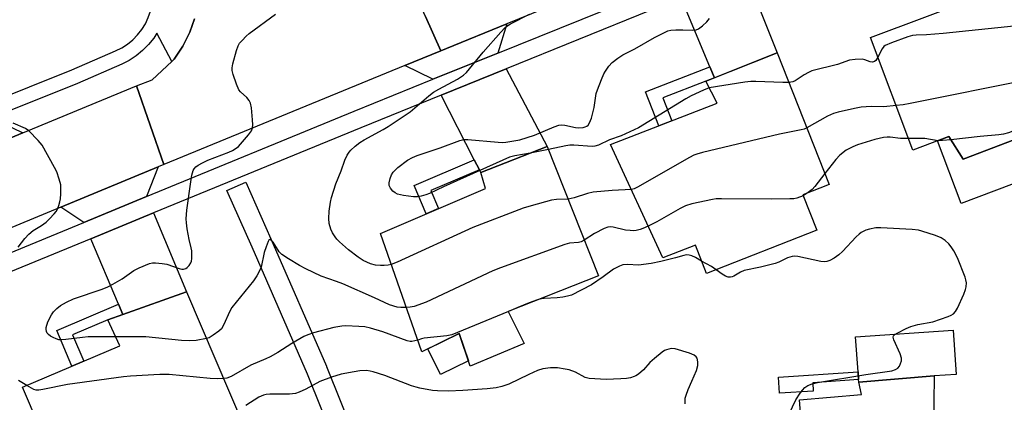
# Model space of a CAD drawing. Units: inches. Extents: x 1225769 to 1231769, y 537455 to 541455.
# Drawn here: x 1227934 to 1228222, y 540648 to 540760 of the extents above; entities that cross this region are included whole.
import ezdxf

# ---------------------------------------------------------------- set-up
doc = ezdxf.new("R2010")
doc.units = ezdxf.units.IN
doc.header["$MEASUREMENT"] = 0
for name, color, linetype in [('BLDG-Footprint', 5, 'Continuous'), ('CULTRL-Pad', 6, 'Continuous'), ('TRANS-Driveway', 251, 'Continuous'), ('TRANS-Non Street Sidewalk', 7, 'Continuous'), ('TRANS-Road', 130, 'Continuous'), ('TRANS-Street Sidewalk', 7, 'Continuous'), ('Undefined', 1, 'Continuous')]:
    doc.layers.add(name, color=color, linetype=linetype)

msp = doc.modelspace()

# ---------------------------------------------------------------- linework, layer by layer
at = {"layer": 'BLDG-Footprint'}
for points, elevation in [([(1228246.69, 540728.19), (1228227.01, 540720.78), (1228225.32, 540725.28), (1228210.23, 540719.6), (1228206.08, 540726.17), (1228195.57, 540722.21), (1228183.16, 540755.17), (1228214.92, 540767.13), (1228212.08, 540773.22), (1228233.12, 540781.14), (1228246.89, 540744.58), (1228241.88, 540740.97)], 478.46), ([(1228167.4, 540698.81), (1228135.22, 540686.08), (1228131.92, 540694.42), (1228122.43, 540690.67), (1228107.14, 540723.81), (1228138.29, 540735.99), (1228134.95, 540742.39), (1228155.82, 540750.65), (1228171.04, 540712.19), (1228163.31, 540709.13)], 477.39), ([(1228077.21, 540675.03), (1228081.84, 540665.59), (1228066.06, 540659.02), (1228062.81, 540668.55), (1228051.89, 540663.22), (1228039.79, 540697.84), (1228070.58, 540710.99), (1228069.16, 540715.63), (1228088.61, 540723.31), (1228103.56, 540685.43)], 476.48), ([(1227985.38, 540626.25), (1227966.41, 540618.18), (1227963.12, 540625.94), (1227949.14, 540620), (1227935.17, 540652.87), (1227963.61, 540664.96), (1227960.11, 540672.54), (1227983.13, 540680.71), (1227999.92, 540641.22), (1227982.21, 540633.69)], 472.4), ([(1228201.72, 540656.14), (1228201.54, 540640.52), (1228209.88, 540642.2), (1228213.17, 540602.75), (1228191.35, 540600.93), (1228190.67, 540605.79), (1228155.11, 540602.83), (1228152.16, 540638.2), (1228163.2, 540639.12), (1228162.36, 540649.15), (1228180.54, 540650.66), (1228179.69, 540654.35)], 474.58)]:
    msp.add_lwpolyline(points, close=True, dxfattribs=dict(at, elevation=elevation))
at = {"layer": 'CULTRL-Pad'}
for points in [[(1228206.08, 540726.17), (1228210.23, 540719.6), (1228225.32, 540725.28), (1228227.01, 540720.78), (1228229.53, 540714.09), (1228209.66, 540706.6), (1228202.76, 540724.92)], [(1228065.55, 540660.52), (1228057.38, 540656.53), (1228053.69, 540664.1), (1228062.81, 540668.55)], [(1228201.72, 540656.14), (1228179.69, 540654.35), (1228179.64, 540655.06), (1228179.49, 540657.31), (1228178.8, 540667.6), (1228207.32, 540669.52), (1228208.19, 540656.58)]]:
    msp.add_lwpolyline(points, close=True, dxfattribs=at)
at = {"layer": 'TRANS-Driveway'}
for points in [[(1228137.49, 540743.4), (1228136.17, 540746.58), (1228127.77, 540766.8), (1228146.39, 540774.45), (1228155.82, 540750.65)], [(1228074.11, 540750.62), (1228055.14, 540742.94), (1228046.92, 540746.96), (1228057.47, 540751.3), (1228059.12, 540751.97), (1228076.81, 540759.17)], [(1228068.75, 540716.43), (1228067.25, 540719.36), (1228057.53, 540738.28), (1228076.56, 540746), (1228088.61, 540723.31), (1228069.16, 540715.63)], [(1227935.23, 540727.22), (1227905.71, 540714.97), (1227907.98, 540724.44), (1227926.02, 540731.66)], [(1227971.39, 540708.62), (1227953.04, 540701.06), (1227946.29, 540705.54), (1227974.8, 540717.35)], [(1227964.49, 540674.09), (1227963.2, 540677.13), (1227955.08, 540696.27), (1227973.41, 540703.81), (1227983.13, 540680.71)]]:
    msp.add_lwpolyline(points, close=True, dxfattribs=at)
at = {"layer": 'TRANS-Non Street Sidewalk'}
for points in [[(1228137.49, 540743.4), (1228134.95, 540742.39), (1228134.96, 540742.37), (1228122.42, 540737.46), (1228125.02, 540730.8), (1228121.21, 540729.31), (1228117.34, 540739.22), (1228136.17, 540746.58)], [(1228068.75, 540716.43), (1228054.55, 540710.37), (1228056.8, 540705.1), (1228053.21, 540703.57), (1228049.68, 540711.85), (1228067.25, 540719.36)], [(1227964.49, 540674.09), (1227960.11, 540672.54), (1227949.79, 540668.15), (1227953.05, 540660.47), (1227949.59, 540659), (1227945.14, 540669.45), (1227963.2, 540677.13)], [(1228166.42, 540651.71), (1228156.54, 540651.05), (1228156.23, 540655.74), (1228179.49, 540657.31), (1228179.64, 540655.06), (1228166.25, 540654.16)]]:
    msp.add_lwpolyline(points, close=True, dxfattribs=at)
at = {"layer": 'TRANS-Road'}
for points in [[(1228224.13, 540819.16), (1228201.21, 540810.33), (1228193.8, 540807.25), (1228146.97, 540787.81), (1228136.88, 540783.61), (1228117.44, 540775.7), (1228076.81, 540759.17), (1228059.12, 540751.97), (1228057.47, 540751.3), (1228053, 540761.27), (1228048.45, 540771.43), (1228079.84, 540784.39), (1228111.36, 540797.42), (1228113.87, 540798.45), (1228161.76, 540818.15), (1228186.36, 540828.26), (1228193.35, 540831.13), (1228227.68, 540845.19)], [(1228053, 540761.27), (1228057.47, 540751.3), (1228046.92, 540746.96), (1227976.45, 540718.03), (1227972.46, 540729.55), (1227968.49, 540741.02), (1227973.04, 540742.8), (1227978.76, 540748.15), (1227979.44, 540748.79), (1227981.99, 540752.64), (1227984.11, 540756.68), (1227985.46, 540760.63)], [(1227737.34, 540646.93), (1227743.47, 540649.48), (1227783.4, 540665.38), (1227814.23, 540677.67), (1227853.68, 540693.38), (1227884.34, 540706.1), (1227905.71, 540714.97), (1227935.23, 540727.22), (1227968.49, 540741.02), (1227972.46, 540729.55), (1227976.45, 540718.03), (1227974.8, 540717.35), (1227946.29, 540705.54), (1227903.48, 540687.81), (1227883.61, 540679.59), (1227875.87, 540676.48), (1227832.37, 540659.02), (1227802.02, 540646.84)]]:
    msp.add_lwpolyline(points, dxfattribs=at)
at = {"layer": 'TRANS-Street Sidewalk'}
for points in [[(1227924.67, 540735.76), (1227949.52, 540745.71), (1227962.37, 540751.27), (1227964.15, 540752.16), (1227965.82, 540753.24), (1227967.37, 540754.5), (1227968.77, 540755.93), (1227970, 540757.49), (1227971.06, 540759.18), (1227971.92, 540760.98), (1227972.59, 540762.86), (1227973.05, 540764.8), (1227973.29, 540766.78), (1227973.31, 540768.77), (1227973.15, 540771.62), (1227972.77, 540774.45), (1227972.18, 540777.24), (1227971.38, 540779.99), (1227970.39, 540782.66), (1227969.19, 540785.25), (1227967.8, 540787.75), (1227956.76, 540814.83), (1227940.9, 540852.8), (1227930.52, 540885.12)], [(1227985.46, 540760.63), (1227984.11, 540756.68), (1227981.99, 540752.64), (1227979.44, 540748.79), (1227978.76, 540748.15), (1227974.43, 540756.44), (1227973.53, 540755), (1227972, 540753.07), (1227970.27, 540751.31), (1227968.36, 540749.76), (1227966.29, 540748.41), (1227964.19, 540747.36), (1227951.17, 540741.73), (1227926.02, 540731.66)]]:
    msp.add_lwpolyline(points, dxfattribs=at)
msp.add_lwpolyline([(1228075.9, 540529.56), (1228070.25, 540527.56), (1228066.04, 540539.47), (1228050.19, 540577.6), (1228035.07, 540615.38), (1228018.52, 540656.63), (1228002.27, 540693.81), (1227994.93, 540710.43), (1228000.42, 540712.85), (1228007.77, 540696.23), (1228024.04, 540658.99), (1228024.07, 540658.91), (1228040.64, 540617.62), (1228055.75, 540579.87), (1228071.61, 540541.69), (1228071.66, 540541.55)], close=True, dxfattribs=at)
for points in [[(1227810.76, 540642.09, 0), (1227830.03, 540650.11, 0), (1227882.59, 540672, 0), (1227896.92, 540677.96, 0), (1227901.64, 540679.91, 0), (1227953.04, 540701.06, 0), (1227971.39, 540708.62, 0), (1228032.09, 540733.59, 0), (1228055.14, 540742.94, 0), (1228074.11, 540750.62, 0), (1228116.91, 540767.97, 0), (1228125.78, 540771.61, 0), (1228144.48, 540779.29, 0), (1228167.88, 540788.91, 0), (1228174.46, 540791.53, 0), (1228202.4, 540802.67, 0), (1228221.36, 540810.23, 0), (1228238.06, 540816.88, 0)], [(1228223.17, 540805.34, 0), (1228204.39, 540797.85, 0), (1228169.84, 540784.08, 0), (1228146.39, 540774.45, 0), (1228127.77, 540766.8, 0), (1228118.87, 540763.14, 0), (1228076.56, 540746, 0), (1228057.53, 540738.28, 0), (1228034.06, 540728.77, 0), (1227973.41, 540703.81, 0), (1227955.08, 540696.27, 0), (1227933.27, 540687.29, 0), (1227903.47, 540675.03, 0), (1227898.9, 540673.14, 0), (1227884.66, 540667.32, 0), (1227831.72, 540645.66, 0)]]:
    msp.add_polyline3d(points, dxfattribs=at)
at = {"layer": 'Undefined'}
for p, q in [((1228088.96, 540722.42, 480), (1228083.59, 540721.33, 480)), ((1228164.89, 540709.76, 476), (1228163.43, 540708.83, 476)), ((1228079.97, 540676.12, 474), (1228077.26, 540674.94, 474))]:
    msp.add_line(p, q, dxfattribs=at)
for points, elevation in [([(1227962.39, 540667.59), (1227954.35, 540667.57), (1227952.69, 540667.41), (1227947.8, 540666.76), (1227946.63, 540666.67), (1227945.77, 540666.72), (1227944.94, 540666.97), (1227944.14, 540667.34), (1227943.36, 540667.76), (1227942.69, 540668.26), (1227942.37, 540668.66), (1227942.17, 540669.09), (1227942.02, 540669.81), (1227942.05, 540670.32), (1227942.57, 540671.93), (1227943.58, 540673.99), (1227944.23, 540674.88), (1227945.15, 540675.89), (1227946.22, 540676.76), (1227947.99, 540677.72), (1227950.07, 540678.7), (1227958.38, 540681.52), (1227960.05, 540682.16), (1227961.56, 540682.97), (1227964.25, 540684.59), (1227967.71, 540687.01), (1227969.28, 540687.81), (1227972.31, 540689.04), (1227973.15, 540689.21), (1227973.99, 540689.22), (1227975.96, 540689.06), (1227977.36, 540688.84), (1227980.94, 540687.56), (1227981.76, 540687.39), (1227982.23, 540687.4), (1227982.89, 540687.59), (1227983.33, 540687.89), (1227983.91, 540688.48), (1227984.36, 540689.18), (1227984.55, 540689.69), (1227984.65, 540690.51), (1227984.61, 540692.78), (1227984.48, 540693.59), (1227983.91, 540696.02), (1227983.33, 540699.22), (1227983.05, 540700.96), (1227982.97, 540702.11), (1227983.21, 540704.65), (1227984.22, 540712.29), (1227984.67, 540714.87), (1227985.05, 540716.23), (1227985.31, 540716.7), (1227985.85, 540717.31), (1227986.52, 540717.8), (1227987.74, 540718.5), (1227989.35, 540719.22), (1227995.49, 540721.56), (1227996.51, 540722.07), (1227997.66, 540722.81), (1227998.31, 540723.31), (1227998.93, 540723.94), (1228001.25, 540726.67), (1228002.1, 540727.86), (1228002.43, 540728.73), (1228002.49, 540729.58), (1228002.4, 540731.04), (1228002.07, 540734.57), (1228001.78, 540735.98), (1228001.42, 540736.72), (1228000.78, 540737.6), (1227998.88, 540739.25), (1227998.36, 540739.89), (1227997.69, 540741.5), (1227996.78, 540744.35), (1227996.49, 540745.48), (1227996.44, 540746.33), (1227996.64, 540747.45), (1227997.73, 540751.38), (1227998.22, 540752.74), (1227998.64, 540753.46), (1227999.36, 540754.33), (1228000.53, 540755.58), (1228001.4, 540756.35), (1228009.11, 540761.99)], 476), ([(1228042.98, 540688.71), (1228042.03, 540688.52), (1228040.93, 540688.44), (1228039.81, 540688.43), (1228038.33, 540688.55), (1228036.91, 540688.92), (1228034.78, 540689.92), (1228033.31, 540690.91), (1228030.44, 540693.04), (1228027.84, 540695.33), (1228027.05, 540696.16), (1228026.54, 540696.83), (1228025.78, 540698.03), (1228025.28, 540699.03), (1228024.84, 540700.75), (1228024.69, 540702.22), (1228024.83, 540704.3), (1228025.16, 540706.95), (1228025.54, 540708.37), (1228026.81, 540712.3), (1228028.29, 540716.1), (1228029.4, 540719.27), (1228030.07, 540720.73), (1228030.63, 540721.61), (1228031.2, 540722.24), (1228032.46, 540723.39), (1228033.79, 540724.46), (1228035.03, 540725.21), (1228040.62, 540728.22), (1228042.1, 540729.12), (1228048.46, 540733.39), (1228053.97, 540738.08), (1228055.33, 540739.15), (1228056.85, 540740.05), (1228062.33, 540742.98), (1228064.12, 540744.16), (1228064.94, 540744.92), (1228065.89, 540746.01), (1228069.81, 540750.85), (1228075.01, 540756.72), (1228076.23, 540757.99), (1228077.09, 540758.67), (1228077.86, 540759.13), (1228083.45, 540761.95)], 478), ([(1228083.59, 540721.33), (1228079.1, 540720.57), (1228077.52, 540720.11), (1228058.29, 540711.47), (1228054.18, 540709.55), (1228053.11, 540709.14), (1228051.74, 540708.77), (1228050.63, 540708.56), (1228049.49, 540708.56), (1228046.57, 540708.96), (1228044.85, 540709.31), (1228044.09, 540709.67), (1228043.46, 540710.23), (1228042.74, 540711.1), (1228042.41, 540711.82), (1228042.39, 540712.59), (1228042.69, 540713.94), (1228043.09, 540714.99), (1228043.54, 540715.72), (1228044.09, 540716.39), (1228044.93, 540717.17), (1228047.69, 540719.22), (1228049.22, 540720.08), (1228050.54, 540720.68), (1228057.26, 540722.85), (1228063.07, 540725), (1228064.22, 540725.28), (1228065.4, 540725.36), (1228074.25, 540724.5), (1228075.41, 540724.45), (1228076.52, 540724.51), (1228080.59, 540725.25), (1228082.77, 540725.86), (1228084.91, 540726.63), (1228090.64, 540729.03), (1228092.03, 540729.48), (1228092.89, 540729.58), (1228093.76, 540729.55), (1228096.82, 540728.85), (1228097.69, 540728.77), (1228099.14, 540728.86), (1228099.68, 540728.98), (1228100.17, 540729.2), (1228100.52, 540729.52), (1228100.95, 540730.15), (1228101.51, 540731.51), (1228102.32, 540734.67), (1228102.94, 540738.74), (1228103.3, 540739.86), (1228104.5, 540742.91), (1228105.18, 540744.56), (1228105.59, 540745.34), (1228106.6, 540746.78), (1228107.58, 540747.87), (1228109.2, 540749.12), (1228110.67, 540750.07), (1228114.17, 540751.83), (1228119.92, 540755.13), (1228123.9, 540757.11), (1228124.74, 540757.35), (1228126.18, 540757.45), (1228128.22, 540757.43), (1228131.15, 540757.27), (1228132.12, 540757.44), (1228132.84, 540757.73), (1228134.05, 540758.58), (1228135.27, 540759.7), (1228136.03, 540760.7)], 480), ([(1228241.02, 540760.17), (1228204.44, 540756.31), (1228199.52, 540755.98), (1228196.48, 540755.86), (1228195.42, 540755.73), (1228194.02, 540755.32), (1228189.33, 540753.61), (1228187.47, 540752.8), (1228187.06, 540752.48), (1228186.56, 540751.88), (1228185.32, 540749.42)], 480), ([(1228185.32, 540749.42), (1228184.68, 540748.4), (1228184.34, 540748.11), (1228183.77, 540747.93), (1228183.03, 540748.05), (1228181.48, 540748.64), (1228180.67, 540748.82), (1228178.67, 540748.77), (1228176.96, 540748.48), (1228173.49, 540747.23), (1228166.03, 540745.36), (1228164.98, 540744.91), (1228163.75, 540744.22), (1228161.15, 540742.5), (1228160.42, 540742.21), (1228159.24, 540742.02)], 480), ([(1228244.92, 540749.8), (1228233.45, 540744.15), (1228232.06, 540743.62), (1228229.77, 540742.91), (1228194.78, 540735.84), (1228192.72, 540735.46), (1228190.67, 540735.22)], 478), ([(1228159.24, 540742.02), (1228157.48, 540741.95), (1228149.59, 540742.29), (1228148.13, 540742.29), (1228146.39, 540742.08), (1228135.99, 540740.39)], 480), ([(1228135.99, 540740.39), (1228134.33, 540739.78), (1228130.67, 540738.05), (1228129.12, 540737.24), (1228115.32, 540728.77), (1228110.19, 540726.42), (1228106.8, 540725.22), (1228103.63, 540723.65), (1228102.53, 540723.34), (1228101.7, 540723.27), (1228096.37, 540723.66), (1228095.24, 540723.67), (1228094.08, 540723.51), (1228088.96, 540722.42)], 480), ([(1228190.67, 540735.22), (1228187.05, 540734.92), (1228183.3, 540734.96), (1228180.45, 540734.77), (1228178.46, 540734.42), (1228173.64, 540733.29), (1228172.28, 540732.88), (1228170.58, 540732.13), (1228164.52, 540728.68)], 478), ([(1228245.66, 540730.93), (1228242.64, 540731.21), (1228235.78, 540731.47), (1228234.31, 540731.43), (1228232.9, 540731.05), (1228226.86, 540728.52), (1228223.5, 540727.3), (1228222.08, 540726.87), (1228220.67, 540726.68), (1228215.21, 540726.23), (1228206.66, 540725.26)], 476), ([(1227933.88, 540693.84), (1227935.82, 540696.3), (1227936.94, 540697.59), (1227938.22, 540698.64), (1227940.64, 540700.15), (1227942.03, 540701.16), (1227943.07, 540702.12), (1227944.42, 540703.56), (1227944.94, 540704.22), (1227945.35, 540704.94), (1227945.76, 540705.99), (1227946.08, 540707.08), (1227946.22, 540707.93), (1227946.32, 540709.4), (1227946.36, 540711.16), (1227946.3, 540712.03), (1227945.89, 540713.68), (1227945.13, 540715.83), (1227944.47, 540717.15), (1227940.83, 540723.63), (1227939.75, 540724.98), (1227936.96, 540727.88), (1227936.04, 540728.5), (1227932.43, 540730.11)], 474), ([(1228164.52, 540728.68), (1228163.74, 540728.35), (1228162.9, 540728.11), (1228156.52, 540726.83), (1228134.05, 540721.54), (1228132.33, 540721.06), (1228131.51, 540720.72), (1228130.2, 540720.03), (1228114.98, 540711.33), (1228114.02, 540710.86), (1228113.22, 540710.64)], 478), ([(1228194.3, 540725.58), (1228191.87, 540725.59), (1228188.85, 540726), (1228188.06, 540725.99), (1228186.94, 540725.86), (1228184.43, 540725.28), (1228179.37, 540723.71), (1228178.02, 540723.19), (1228175.98, 540722.17), (1228174.17, 540720.76), (1228173, 540719.45), (1228169.8, 540715.32)], 476), ([(1228202.91, 540724.97), (1228199.02, 540725.56), (1228194.3, 540725.58)], 476), ([(1228206.66, 540725.26), (1228204.2, 540724.99), (1228202.91, 540724.97)], 476), ([(1228169.8, 540715.32), (1228166.85, 540711.55), (1228166.04, 540710.73), (1228164.89, 540709.76)], 476), ([(1228113.22, 540710.64), (1228107.61, 540710.41), (1228102.05, 540709.93), (1228100.39, 540709.55), (1228096.51, 540708.24), (1228094.7, 540707.88)], 478), ([(1228094.7, 540707.88), (1228091.29, 540707.76), (1228089.87, 540707.61), (1228083.85, 540705.94), (1228081.58, 540705.21), (1228066.82, 540699.52), (1228044.75, 540689.41), (1228042.98, 540688.71)], 478), ([(1228163.43, 540708.83), (1228161.57, 540708.13), (1228160.73, 540707.98), (1228159.55, 540707.91), (1228154.19, 540707.82), (1228139.53, 540707.97), (1228138.04, 540707.92), (1228136.9, 540707.74), (1228130.93, 540706.49), (1228128.99, 540705.93), (1228127.45, 540705.13), (1228120.65, 540701.18), (1228118.12, 540700)], 476), ([(1228118.12, 540700), (1228116.6, 540699.31), (1228115.77, 540699.01), (1228114.62, 540698.73), (1228113.76, 540698.63), (1228112.89, 540698.65), (1228111.46, 540698.83), (1228107.83, 540699.69), (1228107.08, 540699.73), (1228106.34, 540699.66), (1228105.28, 540699.28), (1228102.46, 540697.84), (1228099.43, 540695.89)], 476), ([(1228156.24, 540638.54), (1228161.33, 540649.14), (1228162.56, 540651.09), (1228163.24, 540652.01), (1228163.94, 540652.75), (1228164.8, 540653.36), (1228166.08, 540653.86), (1228167.65, 540654.21), (1228181.8, 540656.6), (1228189.42, 540657.67), (1228190.5, 540657.98), (1228191.12, 540658.38), (1228191.6, 540659.02), (1228191.95, 540659.78), (1228192.19, 540660.57), (1228192.23, 540661.36), (1228191.84, 540662.63), (1228189.93, 540666.72), (1228189.78, 540667.46), (1228189.91, 540667.87), (1228190.25, 540668.21), (1228190.94, 540668.66), (1228193.59, 540670.04), (1228194.91, 540670.62), (1228197, 540671.2), (1228201.39, 540672.01), (1228205.89, 540673.52), (1228206.69, 540673.88), (1228207.4, 540674.35), (1228207.98, 540674.96), (1228208.57, 540675.96), (1228210.42, 540680.02), (1228210.95, 540681.39), (1228211.13, 540682.23), (1228211.18, 540683.37), (1228211.07, 540684.22), (1228210.82, 540685.04), (1228208.54, 540690.73), (1228207.5, 540692.75), (1228206.76, 540693.93), (1228206.09, 540694.82), (1228205.02, 540695.77), (1228203.83, 540696.57), (1228202.19, 540697.22), (1228198.19, 540698.51), (1228197.14, 540698.77), (1228195.36, 540698.95), (1228186.13, 540699.51), (1228184.69, 540699.46), (1228182.8, 540699.11), (1228181.73, 540698.74), (1228180.44, 540698.07), (1228179.79, 540697.6), (1228178.96, 540696.82), (1228174.96, 540692.54), (1228173.92, 540691.52), (1228172.48, 540690.58), (1228171.2, 540689.93), (1228170.41, 540689.64), (1228169.64, 540689.55), (1228168.59, 540689.66), (1228161.92, 540691.09), (1228161.05, 540691.16), (1228160.2, 540691.07), (1228158.89, 540690.67), (1228156.34, 540689.42), (1228155.27, 540689.02), (1228151.01, 540687.98), (1228146.16, 540686.97), (1228145.09, 540686.49), (1228143.2, 540685.33), (1228142.71, 540685.14), (1228142.23, 540685.05), (1228141.48, 540685.07), (1228140.74, 540685.29), (1228139.76, 540685.89), (1228138.02, 540687.19)], 474), ([(1228047.38, 540676.13), (1228045.78, 540676.15), (1228044.71, 540676.28), (1228042.49, 540676.97), (1228038.08, 540679.03), (1228028.8, 540683.11), (1228027, 540683.8), (1228022.51, 540685.31), (1228017.96, 540687.45), (1228016.16, 540688.44), (1228012.89, 540690.4), (1228010.94, 540691.68), (1228010.19, 540692.48), (1228008.41, 540695.26), (1228007.93, 540695.81), (1228007.48, 540696.04), (1228007.22, 540695.86), (1228006.99, 540695.48), (1228006.37, 540693.93), (1228005.85, 540692.25), (1228004.89, 540687.94), (1228004.37, 540686.65), (1228003.71, 540685.41), (1228002.68, 540684), (1227996.37, 540676.14), (1227995.68, 540674.86), (1227994.04, 540671.16), (1227993.33, 540669.96), (1227992.51, 540669.19), (1227990.89, 540668.03), (1227989.68, 540667.3), (1227988.94, 540667.04)], 476), ([(1228099.43, 540695.89), (1228098.5, 540695.39), (1228097.7, 540695.14), (1228095.11, 540694.97), (1228093.73, 540694.63), (1228074.91, 540687.81), (1228072.72, 540686.86), (1228053.23, 540677.75), (1228049.71, 540676.48), (1228048.47, 540676.23), (1228047.38, 540676.13)], 476), ([(1228133.76, 540689.76), (1228131.97, 540690.76), (1228130.91, 540691.26), (1228130.11, 540691.46), (1228129.3, 540691.52), (1228128.51, 540691.42), (1228126.11, 540690.65), (1228121.81, 540689.57), (1228119, 540689.01), (1228115.32, 540688.52), (1228112.04, 540688.74), (1228110.74, 540688.67), (1228109.7, 540688.3), (1228107.97, 540687.35), (1228104.94, 540685.11), (1228101.53, 540682.81), (1228095.67, 540679.8), (1228094.54, 540679.44), (1228093.17, 540679.2), (1228091.49, 540679.01), (1228087.69, 540678.79), (1228086.88, 540678.67), (1228085.7, 540678.38)], 474), ([(1228138.02, 540687.19), (1228136.64, 540688.12), (1228133.76, 540689.76)], 474), ([(1228085.7, 540678.38), (1228083.34, 540677.55), (1228079.97, 540676.12)], 474), ([(1228077.26, 540674.94), (1228062.33, 540668.82), (1228060.67, 540668.2), (1228059.24, 540667.9), (1228052.64, 540667.15), (1228051.8, 540666.97), (1228050.71, 540666.61)], 474), ([(1228050.71, 540666.61), (1228049.88, 540666.36), (1228049.03, 540666.22), (1228048.47, 540666.21), (1228047.62, 540666.36), (1228040.48, 540669.03), (1228036.94, 540670.07), (1228035.22, 540670.46), (1228033.47, 540670.62), (1228029.68, 540670.8), (1228028.5, 540670.7), (1228026.15, 540670.3), (1228020.2, 540668.7), (1228018.61, 540668.18), (1228017.4, 540667.68), (1228013.92, 540665.65), (1228009.85, 540663.01), (1228007.57, 540661.74), (1228006.3, 540661.13), (1228001.88, 540659.3), (1227996.17, 540655.98), (1227994.92, 540655.51), (1227993.91, 540655.35)], 474), ([(1227988.94, 540667.04), (1227985.92, 540666.55), (1227983.88, 540666.41), (1227981.59, 540666.53), (1227971.22, 540667.53), (1227962.39, 540667.59)], 476), ([(1228128.95, 540647.94), (1228128.98, 540649.66), (1228129.2, 540650.5), (1228129.82, 540652.16), (1228130.85, 540654.62), (1228132.29, 540657.76), (1228132.66, 540659.16), (1228132.65, 540660.29), (1228132.41, 540661.34), (1228132.17, 540661.77), (1228131.54, 540662.23), (1228130.21, 540662.76), (1228125.99, 540664.09), (1228124.86, 540664.14), (1228123.46, 540663.81), (1228122.93, 540663.59), (1228122.2, 540663.12), (1228119.93, 540661.24), (1228118.65, 540660.04), (1228116.76, 540657.94), (1228115.25, 540656.64), (1228114.54, 540656.18), (1228114.01, 540655.95), (1228112.9, 540655.61), (1228111.75, 540655.37), (1228110.14, 540655.25), (1228105.83, 540655.13), (1228100.88, 540655.39), (1228099.7, 540655.69), (1228096.91, 540657.22), (1228095, 540657.94), (1228093.87, 540658.16), (1228091.57, 540658.46), (1228089.57, 540658.53), (1228087.34, 540658.21), (1228085.76, 540657.69), (1228083.17, 540656.58), (1228077.41, 540653.7), (1228075.28, 540653.01), (1228073.63, 540652.65), (1228071.01, 540652.34), (1228063.93, 540651.85), (1228059.72, 540651.72), (1228056.49, 540651.78), (1228055.04, 540651.9), (1228051.35, 540652.56), (1228050.22, 540652.82), (1228048.88, 540653.25), (1228041.05, 540656.27), (1228037.69, 540657.34), (1228036.84, 540657.55), (1228035.71, 540657.7), (1228033.81, 540657.64), (1228032.1, 540657.38), (1228028.33, 540656.64), (1228025.49, 540655.73), (1228022.13, 540654.49), (1228018.01, 540652.22), (1228016.09, 540651.39), (1228014.97, 540651.01), (1228014.12, 540650.86), (1228013.26, 540650.81), (1228007.5, 540650.81), (1228006.4, 540650.71), (1228005.57, 540650.52), (1228004.27, 540649.95), (1228000.41, 540647.5)], 472), ([(1227993.91, 540655.35), (1227992.08, 540655.31), (1227990.04, 540655.38), (1227978.04, 540656.51), (1227975.26, 540656.58), (1227966.75, 540656.06), (1227964.7, 540655.85), (1227948.26, 540653.59), (1227941.06, 540652.12), (1227939.92, 540651.96), (1227939.16, 540651.99), (1227938.43, 540652.21), (1227936.36, 540653.38)], 474), ([(1227936.36, 540653.38), (1227933.93, 540654.78)], 474)]:
    msp.add_lwpolyline(points, dxfattribs=dict(at, elevation=elevation))

doc.saveas('drawing.dxf')
